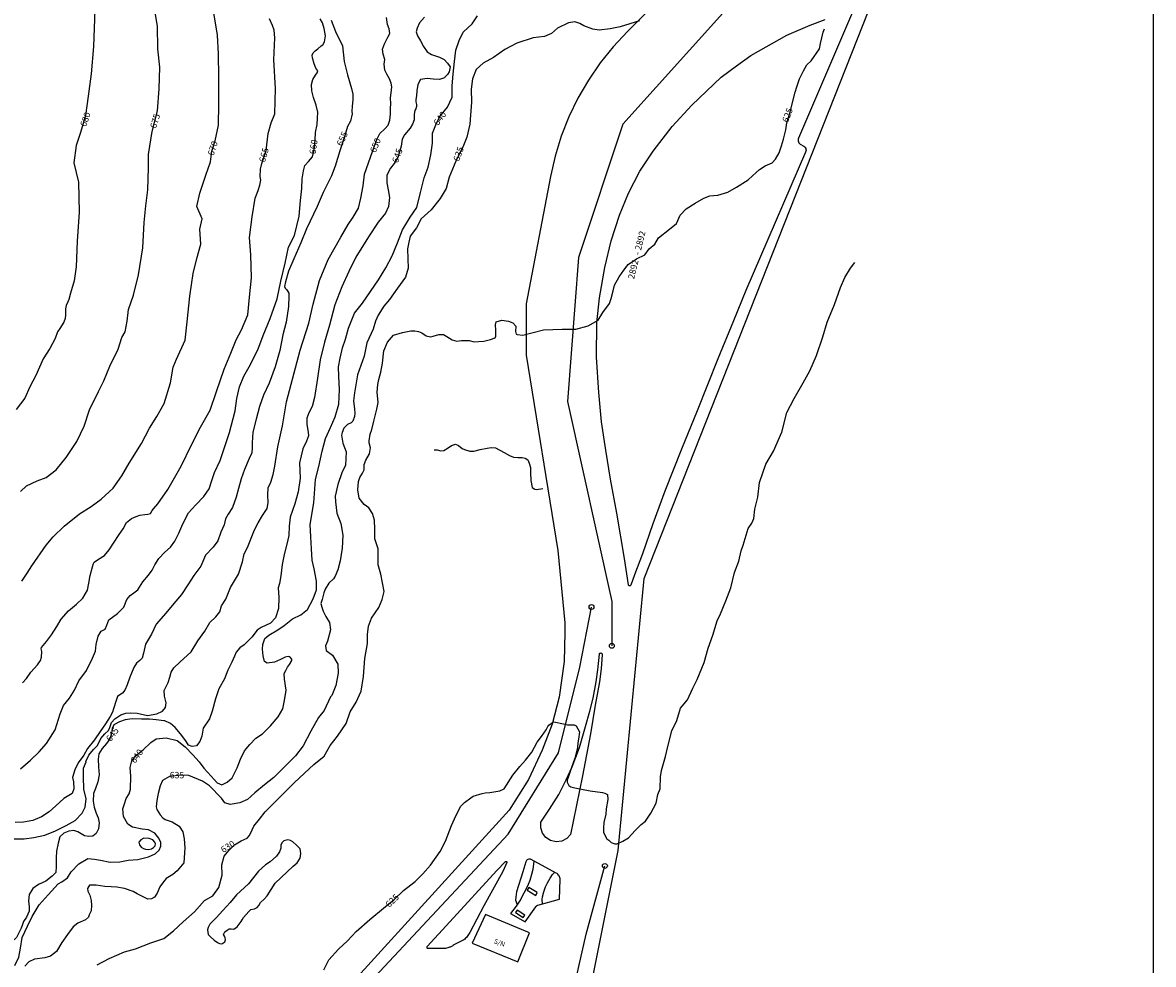
# Model space of a CAD drawing. Extents: x 346587 to 353930, y 6297400 to 6304834.
# Drawn here: x 350448 to 350800, y 6301875 to 6302168 of the extents above; entities that cross this region are included whole.
import ezdxf

# ---------------------------------------------------------------- set-up
doc = ezdxf.new("R2010")
doc.units = 0
doc.header["$MEASUREMENT"] = 0
doc.layers.get('0').update_dxf_attribs({"linetype": 'CONTINUOUS'})
for name, color, linetype in [('1010', 7, 'CONTINUOUS'), ('1400', 7, 'CONTINUOUS'), ('1500', 7, 'CONTINUOUS'), ('2000', 7, 'CONTINUOUS'), ('2510', 7, 'CONTINUOUS'), ('LIMITE_PREDIAL', 7, 'CONTINUOUS')]:
    doc.layers.add(name, color=color, linetype=linetype)

msp = doc.modelspace()

# ---------------------------------------------------------------- linework, layer by layer
at = {"color": 1}
for points in [[(350481.23, 6301231.58), (350576.71, 6301351.63), (350468.58, 6301434.31), (350535.15, 6301526.34), (350559.63, 6301567.9), (350589.6, 6301717.43), (350610.43, 6301795.41), (350633.28, 6301910.24), (350641.4, 6301994.88), (350720.02, 6302193.84), (350345.98, 6302618.21)], [(350447.18, 6302022.05), (350449.02, 6302023.82), (350452.41, 6302025.33), (350455.18, 6302026.43), (350458.29, 6302028.78), (350461.44, 6302032.59), (350464.72, 6302037.64), (350467.04, 6302042.38), (350468.69, 6302047.43), (350471.44, 6302053.15), (350473.14, 6302056.51), (350474.97, 6302061.08), (350477.63, 6302066.35), (350478.76, 6302070.03), (350479.77, 6302071.75), (350480.41, 6302075.12), (350480.84, 6302078.75), (350482.36, 6302083.14), (350483.92, 6302089.56), (350485.33, 6302097.89), (350485.7, 6302105.78), (350486.2, 6302110.96), (350486.89, 6302115.97), (350487.08, 6302122.79), (350487.1, 6302127.04), (350488.18, 6302134.13), (350489.82, 6302140.6), (350490.41, 6302147.42), (350490.56, 6302154.2), (350489.92, 6302159.91), (350489.84, 6302167), (350488.58, 6302174.31)], [(350470.37, 6302172.09), (350469.89, 6302160.58), (350469.18, 6302152.07), (350468.28, 6302145.16), (350467.47, 6302139.09), (350465.87, 6302133.87), (350464.56, 6302129.84), (350463.79, 6302124.43), (350465.23, 6302118.41), (350465.44, 6302109.06), (350464.86, 6302099.98), (350464.54, 6302092), (350463.86, 6302087.62), (350462.77, 6302083.76), (350462.25, 6302081.82), (350461.92, 6302081.06), (350461.42, 6302080), (350461.18, 6302078.97), (350461.18, 6302077.07), (350461.12, 6302075.91), (350460.65, 6302074.73), (350459.43, 6302072.78), (350458.77, 6302071.76), (350458.03, 6302069.68), (350456.37, 6302066.53), (350454.28, 6302063.3), (350452.01, 6302058.12), (350450.09, 6302054.62), (350448.52, 6302051.12), (350445.85, 6302047.57)], [(350487.09, 6301908.23), (350489.11, 6301909.2), (350490.43, 6301910.31), (350490.95, 6301911.6), (350490.9, 6301912.71), (350490.32, 6301914.04), (350489.04, 6301915.59), (350487.01, 6301916.65), (350485.12, 6301916.87), (350482.12, 6301917.5), (350480.58, 6301918.38), (350479.29, 6301920.82), (350479.1, 6301923.22), (350479.63, 6301924.77), (350480.1, 6301926.45), (350481.01, 6301927.85), (350481.41, 6301929.33), (350481.53, 6301933.32), (350481.34, 6301936.02), (350481.83, 6301938.14), (350483.04, 6301939.66), (350485.37, 6301941.56), (350487.82, 6301943.87), (350489.4, 6301945.02), (350492.53, 6301945.28), (350496.01, 6301944.44), (350498.52, 6301942.49), (350500.91, 6301940), (350502.86, 6301937.79), (350504.32, 6301935.84), (350506.57, 6301933.4), (350508.44, 6301931.27), (350509.89, 6301930.65), (350511.51, 6301931.5), (350513.09, 6301932.89), (350514.71, 6301935.97), (350515.66, 6301938.67), (350516.95, 6301941.23), (350518.59, 6301943.19), (350520.52, 6301945.18), (350522.54, 6301946.56), (350525.08, 6301948.99), (350527.45, 6301951.83), (350528.94, 6301954.31), (350529.45, 6301956.88), (350529.97, 6301960.2), (350529.43, 6301963.53), (350529.29, 6301965.35), (350529.81, 6301966.32), (350530.33, 6301967.34), (350530.99, 6301968.18), (350531.73, 6301969.38), (350531.66, 6301969.84), (350531.18, 6301970.43), (350530.99, 6301970.58), (350530.58, 6301970.66), (350529.62, 6301970.4), (350528.17, 6301969.69), (350526.32, 6301968.85), (350524.03, 6301968.54), (350523.15, 6301969.03), (350522.75, 6301970.84), (350522.61, 6301972.97), (350522.69, 6301974.39), (350523.25, 6301976.29), (350524.57, 6301977.31), (350527.38, 6301978.91), (350529.27, 6301980.28), (350531.9, 6301982.41), (350534.54, 6301983.6), (350536.6, 6301985.29), (350538.34, 6301988.61), (350539.34, 6301991.4), (350539.33, 6301994.15), (350538.61, 6301997.92), (350538.07, 6302000.62), (350537.84, 6302004.16), (350537.6, 6302007.93), (350537.37, 6302011.7), (350538.53, 6302018.48), (350539.11, 6302025.75), (350540.15, 6302029.78), (350541.1, 6302034.61), (350542.14, 6302038.51), (350543.75, 6302041.92), (350545.19, 6302045.28), (350546.36, 6302049.27), (350546.52, 6302053.84), (350546.37, 6302057.82), (350546.18, 6302060.84), (350546.7, 6302063.58), (350547.52, 6302066.77), (350548.43, 6302069.43), (350549.39, 6302072.89), (350551.26, 6302077.54), (350553.67, 6302080.64), (350556.16, 6302084.36), (350558.66, 6302087.91), (350560.97, 6302091.67), (350562.94, 6302095.44), (350564.59, 6302099.51), (350566.16, 6302103.5), (350568.52, 6302107.49), (350570.58, 6302110.5), (350571.74, 6302115.15), (350572.87, 6302119.71), (350574.17, 6302123.08), (350575, 6302126.85), (350575.55, 6302130.48), (350575.54, 6302133.63), (350576.5, 6302136.24), (350577.76, 6302138.81), (350580.13, 6302141.73), (350581.61, 6302144.88), (350581.59, 6302148.42), (350581.89, 6302152.05), (350582.31, 6302155.91), (350582.78, 6302159.45), (350583.78, 6302162.46), (350585.09, 6302165.08), (350587.89, 6302167.74), (350589.51, 6302170.22)], [(350494.69, 6302060.72), (350495.73, 6302063.2), (350498.44, 6302069.14), (350499.12, 6302074.89), (350499.92, 6302082.87), (350500.95, 6302089.91), (350502.11, 6302094.61), (350503.37, 6302099.04), (350503, 6302103.78), (350503.78, 6302106.93), (350502.09, 6302110.82), (350503.04, 6302114.94), (350504.91, 6302120.53), (350506.35, 6302124.69), (350506.77, 6302128.06), (350507.81, 6302131.29), (350508.89, 6302136.16), (350508.91, 6302142.63), (350508.96, 6302151.05), (350508.89, 6302158.31), (350508.56, 6302164.2), (350507.25, 6302171.73)], [(350445.25, 6301913.83), (350448.33, 6301913.88), (350451.32, 6301914.23), (350454.75, 6301915.03), (350458.05, 6301916.31), (350461.43, 6301917.95), (350464.2, 6301919.54), (350466.35, 6301921.8), (350467.31, 6301923.75), (350467.65, 6301926.32), (350466.89, 6301929.34), (350466.78, 6301933.19), (350466.86, 6301935.85), (350467.6, 6301937.85), (350467.51, 6301937.98), (350468.47, 6301939.93), (350469.96, 6301941.7), (350471.14, 6301942.94), (350472.19, 6301945.07), (350473.46, 6301946.53), (350474.56, 6301947.59), (350475.04, 6301948.52), (350475.56, 6301950.03), (350476.57, 6301951.23), (350478.46, 6301952.47), (350480.04, 6301953), (350481.36, 6301953.09), (350483.51, 6301953), (350486.73, 6301952.29), (350489.68, 6301952.77), (350491.44, 6301953.66), (350492.35, 6301954.77), (350492.61, 6301956.18), (350491.99, 6301958.27), (350491.94, 6301960.08), (350493.16, 6301962.57), (350493.68, 6301964.21), (350494.11, 6301965.76), (350494.9, 6301967.13), (350496.79, 6301968.86), (350500.38, 6301972.09), (350502.39, 6301975.55), (350504.62, 6301978.56), (350506.2, 6301981.26), (350508, 6301982.99), (350509.31, 6301984.59), (350509.79, 6301986.45), (350511.14, 6301988.53), (350512.58, 6301992.12), (350515.07, 6301996.28), (350516.37, 6302000.09), (350516.8, 6302002.62), (350517.94, 6302004.61), (350520.12, 6302010.11), (350521.21, 6302012.32), (350522.56, 6302014.58), (350524.05, 6302016.75), (350524.31, 6302018.53), (350524.17, 6302020.96), (350524.29, 6302023.22), (350525.12, 6302024.95), (350525.9, 6302027.3), (350526.37, 6302029.96), (350527.32, 6302035.9), (350528.83, 6302042.45), (350530.03, 6302049.99), (350534.32, 6302066.07), (350537.01, 6302074.44), (350538.31, 6302080.34), (350540.3, 6302087.73), (350542.96, 6302094.29), (350546.98, 6302101.2), (350549.21, 6302105.14), (350550.83, 6302107.49), (350552.49, 6302110.24), (350553.18, 6302113.43), (350553.95, 6302117.28), (350554.33, 6302120.83), (350556.77, 6302127.96), (350558.16, 6302131.68), (350559.15, 6302133.49), (350560.7, 6302134.96), (350561.71, 6302136.15), (350562.26, 6302137.72), (350562.4, 6302139.56), (350562.39, 6302141.43), (350562.55, 6302142.79), (350562.46, 6302144.66), (350562.61, 6302146.16), (350562.8, 6302148.03), (350562.66, 6302149.22), (350562.13, 6302150.51), (350561.29, 6302152.06), (350560.67, 6302153.3), (350560.48, 6302155.16), (350560.65, 6302156.58), (350560.16, 6302158.26), (350559.98, 6302159.85), (350560.59, 6302161.49), (350561.63, 6302163.53), (350562.25, 6302164.73), (350561.98, 6302166.14), (350561.44, 6302167.47), (350561.21, 6302169.64)], [(350447.19, 6301935.64), (350450.3, 6301938.34), (350453.02, 6301940.91), (350455.34, 6301943.57), (350457.96, 6301947.78), (350459.53, 6301952.83), (350460.62, 6301955.35), (350462.46, 6301957.7), (350463.99, 6301960.18), (350465.34, 6301963.02), (350467.79, 6301966.25), (350469.67, 6301970.15), (350470.58, 6301972.28), (350470.71, 6301974.36), (350471.4, 6301976.98), (350472.32, 6301978.57), (350473.55, 6301979.15), (350474.07, 6301980.39), (350474.68, 6301982.03), (350477.4, 6301983.98), (350479.37, 6301986.01), (350480.29, 6301988.41), (350481.38, 6301989.65), (350482.44, 6301990.44), (350483.75, 6301991.42), (350485.28, 6301993.86), (350487.03, 6301995.98), (350488.22, 6301997.53), (350489.05, 6301999.17), (350490.27, 6302001.21), (350492.15, 6302003.12), (350493.95, 6302004.67), (350495.31, 6302006.57), (350496.49, 6302009.01), (350497.79, 6302011.98), (350499.5, 6302015.39), (350501.78, 6302017.91), (350504.27, 6302020.44), (350505.94, 6302022.87), (350506.76, 6302025.49), (350507.63, 6302027.93), (350509.38, 6302031.69), (350510.59, 6302035.37), (350512.24, 6302040.42), (350514.02, 6302047.15), (350514.58, 6302051.01), (350515.35, 6302054.6), (350516.7, 6302057.92), (350518.45, 6302060.89), (350521.11, 6302066.16), (350522.81, 6302070.59), (350524.99, 6302075.86), (350527.08, 6302082.07), (350528.29, 6302087.56), (350529.58, 6302093.19), (350530.66, 6302098.15), (350532.54, 6302101.78), (350534.01, 6302107.76), (350534.43, 6302112.63), (350534.81, 6302116.36), (350534.89, 6302119.41), (350535.32, 6302121.89), (350535.75, 6302123.53), (350536.84, 6302124.77), (350538.11, 6302126.28), (350538.68, 6302128.45), (350538.93, 6302131.42), (350539.05, 6302133.85), (350539.57, 6302136.33), (350539.69, 6302138.28), (350539.77, 6302140.14), (350539.23, 6302142.36), (350538.48, 6302144.75), (350537.94, 6302146.83), (350537.84, 6302148.78), (350538.23, 6302150.38), (350539.11, 6302151.71), (350539.63, 6302152.46), (350539.81, 6302153.08), (350539.19, 6302153.92), (350538.65, 6302155.25), (350538.16, 6302157.11), (350538.07, 6302157.91), (350538.37, 6302158.66), (350538.94, 6302159.28), (350539.82, 6302159.95), (350540.83, 6302160.79), (350541.31, 6302161.19), (350541.92, 6302162.12), (350542.18, 6302163.98), (350541.73, 6302166.28), (350541.24, 6302167.96), (350540.57, 6302169.29)], [(350639.96, 6302168.61), (350633.94, 6302166.71), (350630.86, 6302166.09), (350627.43, 6302165.69), (350625.44, 6302166.05), (350622.62, 6302167.11), (350621.43, 6302167.77), (350619.84, 6302168.31), (350617.9, 6302168.02), (350614.4, 6302166.31), (350612.6, 6302164.67), (350610.4, 6302163.74), (350606.88, 6302163.35), (350601.78, 6302161.62), (350598.01, 6302159.67), (350594.54, 6302157.19), (350591.33, 6302155.42), (350589.05, 6302153.47), (350587.97, 6302150.55), (350587.5, 6302147.31), (350587.6, 6302143.28), (350587.31, 6302139.29), (350587.15, 6302136.41), (350586.15, 6302132.38), (350585.19, 6302129.81), (350582.79, 6302124.94), (350580.7, 6302119.93), (350579.75, 6302116.39), (350577.91, 6302113.33), (350575.07, 6302109.75), (350571.96, 6302106.91), (350570.56, 6302104.12), (350568.59, 6302101.51), (350568.16, 6302099.69), (350567.68, 6302097.65), (350567.83, 6302094.51), (350567.97, 6302091.58), (350567.1, 6302088.79), (350564.56, 6302085.34), (350562.11, 6302081.84), (350560.32, 6302079.75), (350558.61, 6302076.92), (350557.7, 6302075.06), (350557, 6302072.62), (350555.09, 6302068.37), (350554.22, 6302064.2), (350552.18, 6302058.35), (350551.66, 6302055.21), (350551.23, 6302052.73), (350550.94, 6302050.29), (350551.17, 6302047.68), (350551.35, 6302046.44), (350551.22, 6302045.42), (350550.74, 6302043.95), (350550.13, 6302043.42), (350549.07, 6302042.94), (350547.94, 6302041.74), (350547.32, 6302040.45), (350547.2, 6302039.61), (350547.6, 6302037.13), (350548.63, 6302034.38), (350548.42, 6302030.26), (350547.25, 6302027.83), (350545.98, 6302024.24), (350545.2, 6302020.54), (350545.26, 6302018.83), (350545.76, 6302015.28), (350547, 6302012.09), (350547.59, 6302008.42), (350547.35, 6302004.43), (350546.79, 6302000.44), (350545.97, 6301997.6), (350545.23, 6301995.7), (350544.7, 6301994.81), (350543.22, 6301993.43), (350542.07, 6301991.62), (350541.67, 6301990.42), (350541.12, 6301988.44), (350540.77, 6301987.15), (350541.04, 6301985.95), (350541.44, 6301984.71), (350542.33, 6301983.11), (350543.44, 6301981.25), (350543.76, 6301978.95), (350542.76, 6301975.45), (350542.19, 6301973.94), (350542.37, 6301972.52), (350544.32, 6301971.1), (350546.06, 6301968.21), (350546.1, 6301965.41), (350545.44, 6301961.63), (350544.15, 6301958.51), (350543.76, 6301958.03), (350541.75, 6301953.86), (350540.04, 6301951.65), (350537.64, 6301947.39), (350535.19, 6301942.78), (350532.83, 6301939.68), (350529.85, 6301936.67), (350526.08, 6301932.99), (350523.23, 6301930.64), (350520.2, 6301928.21), (350517.92, 6301926.12), (350515.5, 6301925.11), (350512.47, 6301924.49), (350510.88, 6301925.11), (350509.77, 6301926.53), (350506.1, 6301930.38), (350503.85, 6301931.85), (350499.62, 6301933.58), (350497.28, 6301933.67), (350493.59, 6301933.31), (350491.39, 6301932.03), (350490.65, 6301930.39), (350490.05, 6301927.95), (350489.7, 6301925.83), (350489.45, 6301923.79), (350489.63, 6301922.99), (350490.73, 6301921.35), (350491.57, 6301920.37), (350492.24, 6301919.84), (350494.47, 6301919.18), (350496.62, 6301917.79), (350497.77, 6301916.06), (350498.2, 6301913.81), (350498.35, 6301911.06), (350498.06, 6301906.41), (350495.96, 6301903.93), (350494.64, 6301902.69), (350492.58, 6301901.49), (350491.74, 6301900.47), (350490.61, 6301898.88), (350489.78, 6301896.88), (350488.9, 6301895.69), (350488.02, 6301895.2), (350486.85, 6301895.07), (350484.98, 6301896), (350483.53, 6301896.71), (350482.25, 6301897.46), (350479.56, 6301898.39), (350477.18, 6301898.79), (350475.42, 6301898.88), (350473.44, 6301899.02), (350470.75, 6301899.42), (350468.73, 6301899.42), (350468.03, 6301898.4), (350468.21, 6301897.51), (350468.83, 6301896.27), (350469.19, 6301894.68), (350469.28, 6301893.13), (350469.19, 6301891.46), (350468.63, 6301890.14), (350468.42, 6301889.49), (350467.45, 6301888.63), (350465.03, 6301887.58), (350463.59, 6301886.48), (350461.79, 6301884.04), (350460.09, 6301881.6), (350458.42, 6301878.72), (350456.49, 6301877.26), (350454.82, 6301876.75), (350451.57, 6301876.33), (350449.84, 6301875.55), (350448.58, 6301874.16)], [(350543.96, 6302168.85), (350545.3, 6302165.26), (350547.52, 6302160.83), (350547.98, 6302156), (350549.05, 6302151.79), (350550.3, 6302147.58), (350550.71, 6302145.77), (350550.71, 6302144), (350550.46, 6302142.05), (350550.33, 6302140.36), (350550.47, 6302139.61), (350549.99, 6302137.4), (350549.08, 6302135.67), (350548.17, 6302132.88), (350546.6, 6302128.14), (350545.17, 6302123.31), (350544.04, 6302120.39), (350541.46, 6302115.11), (350539.63, 6302110.82), (350536.27, 6302103.86), (350534.49, 6302099.43), (350532.31, 6302094.47), (350530.65, 6302090.66), (350529.74, 6302087.29), (350529.44, 6302085.92), (350529.66, 6302085.34), (350530.01, 6302084.94), (350530.5, 6302084.37), (350530.77, 6302083.75), (350530.77, 6302082.86), (350530.61, 6302079.63), (350529.93, 6302074.8), (350528.89, 6302070.86), (350527.98, 6302065.94), (350526.51, 6302060.84), (350524.68, 6302055.75), (350522.85, 6302052.07), (350521.59, 6302048.48), (350520.55, 6302044.54), (350519.55, 6302040.46), (350519.39, 6302037.14), (350519.39, 6302035.59), (350519.23, 6302034.08), (350518.44, 6302032.27), (350516.96, 6302028.9), (350515.96, 6302025.93), (350515.13, 6302022.92), (350514.31, 6302020.26), (350513.18, 6302017.07), (350511.91, 6302014.99), (350511.08, 6302013.52), (350510.6, 6302011.66), (350509.6, 6302009.4), (350508.6, 6302006.7), (350507.24, 6302004.66), (350504.79, 6302002.18), (350503.35, 6301998.81), (350501.21, 6301995.89), (350499.33, 6301992.97), (350497.36, 6301989.95), (350494.99, 6301987.16), (350492.5, 6301984.15), (350489.47, 6301980.69), (350487.95, 6301977.64), (350486.15, 6301974.49), (350485.55, 6301971.65), (350485.07, 6301970.15), (350484.33, 6301969.44), (350483.36, 6301968.55), (350482.49, 6301967.18), (350481.22, 6301964.17), (350480.44, 6301961.82), (350479.66, 6301960.13), (350478.91, 6301959.2), (350478.08, 6301958.67), (350477.42, 6301958.14), (350476.94, 6301956.94), (350476.11, 6301954.33), (350475.86, 6301953.27), (350475.07, 6301951.94), (350473.63, 6301949.63), (350472.05, 6301947.24), (350470.21, 6301944.71), (350468.07, 6301941.97), (350466.93, 6301939.88), (350465.18, 6301937.49), (350464.09, 6301935.37), (350463.44, 6301932.97), (350463.66, 6301931.64), (350463.81, 6301929.43), (350463.24, 6301927.96), (350460.65, 6301926.37), (350458.24, 6301924.11), (350456.13, 6301922.25)], [(350572.96, 6302169.73), (350571.43, 6302168), (350570.69, 6302166.36), (350570.43, 6302165.17), (350570.79, 6302163.93), (350571.72, 6302162.42), (350572.69, 6302160.61), (350573.89, 6302158.97), (350575.17, 6302158.12), (350577.64, 6302157.33), (350579.18, 6302156.53), (350580.2, 6302155.47), (350581, 6302154.27), (350580.69, 6302152.72), (350580.21, 6302151.88), (350579.34, 6302151.04), (350579.21, 6302150.86), (350577.71, 6302150.37), (350575.69, 6302150.5), (350573.84, 6302150.68), (350571.81, 6302150.33), (350570.94, 6302148.78), (350570.6, 6302146.87), (350570.57, 6302145.31), (350570.34, 6302144.17), (350570.32, 6302143.43), (350570.48, 6302142.58), (350570.48, 6302141.89), (350570.27, 6302141.25), (350570.01, 6302140.67), (350569.83, 6302139.55), (350569.8, 6302137.75), (350569.32, 6302136.42), (350568.53, 6302135.22), (350566.83, 6302133.14), (350566.04, 6302131.72), (350565.78, 6302129.55), (350564.66, 6302126.01), (350563.56, 6302124.19), (350562.42, 6302122.77), (350561.25, 6302120.51), (350561.26, 6302118.17), (350561.66, 6302115.95), (350562.07, 6302113.56), (350561.76, 6302110.81), (350560.85, 6302108.73), (350558.58, 6302105.94), (350555.61, 6302101.38), (350551.63, 6302095), (350549.49, 6302090.52), (350547.31, 6302085.78), (350545.13, 6302080.2), (350543.4, 6302073.86), (350541.88, 6302068.5), (350540.49, 6302063.05), (350539.64, 6302057.34), (350538.78, 6302051.31), (350538, 6302048.52), (350537, 6302046.53), (350536.38, 6302044.89), (350536.4, 6302042.94), (350536.8, 6302040.55), (350536.85, 6302039.39), (350536.24, 6302037.71), (350535.15, 6302035.32), (350534.12, 6302030.93), (350534.27, 6302026.15), (350533.67, 6302021.94), (350532.67, 6302018.17), (350531.15, 6302014.05), (350530.9, 6302011.21), (350530.73, 6302008.33), (350530.17, 6302005.58), (350529.35, 6302002.44), (350528.66, 6301999.29), (350528.32, 6301995.72), (350527.89, 6301993.35), (350527.46, 6301992.07), (350527.65, 6301989.06), (350527.57, 6301985.55), (350526.57, 6301982.63), (350525.08, 6301980.99), (350522.18, 6301979.66), (350520.95, 6301978.87), (350519.2, 6301976.61), (350516.88, 6301974.3), (350515.47, 6301973.33), (350514.34, 6301971.95), (350513.86, 6301970.76), (350512.98, 6301968.85), (350511.76, 6301966.33), (350510.72, 6301963.71), (350509.01, 6301960.57), (350507.88, 6301957.42), (350506.84, 6301953.56), (350506.1, 6301951.26), (350504.13, 6301948.29), (350503.62, 6301945.85), (350503.05, 6301944.21), (350501.96, 6301942.8), (350500.68, 6301942.58), (350499.53, 6301942.97), (350498.65, 6301944.39), (350497.05, 6301946.57), (350495.33, 6301948.52), (350493.96, 6301949.76), (350492.15, 6301950.64), (350491.8, 6301950.56), (350489.47, 6301950.87), (350487.35, 6301951.09), (350484.84, 6301951.13), (350481.94, 6301951.22), (350479.74, 6301950.92), (350478.02, 6301950.25), (350476.31, 6301949.37), (350475.74, 6301948.21), (350475.49, 6301946.62), (350475.01, 6301944.98), (350473.96, 6301943.52), (350472.64, 6301942.01), (350471.64, 6301940.37), (350471.38, 6301938.69), (350471.52, 6301936.29), (350471.71, 6301933.77), (350471.28, 6301931.64), (350470.54, 6301929.56), (350469.97, 6301928.01), (350469.81, 6301925.61), (350470.12, 6301923.66), (350470.75, 6301921.8), (350471.37, 6301920.34), (350471.68, 6301918.83), (350471.47, 6301916.92), (350470.73, 6301915.46), (350469.68, 6301914.71), (350468.49, 6301914.58), (350467.08, 6301914.8), (350465.05, 6301916), (350463.81, 6301916.44), (350462.28, 6301916.26), (350460.69, 6301915.64), (350459.47, 6301914.49), (350458.95, 6301912.45), (350458.43, 6301910.02), (350458.26, 6301907.89), (350458.32, 6301905.23)], [(350526.43, 6302163.31), (350526.15, 6302165.71), (350525.68, 6302167.12), (350524.73, 6302169.29)], [(350447.82, 6301962.41), (350449.05, 6301963.78), (350450.45, 6301965.77), (350452.54, 6301968.06), (350453.47, 6301969.41), (350453.7, 6301970.38), (350453.81, 6301972.15), (350453.63, 6301973.04), (350453.72, 6301973.47), (350455.3, 6301975.3), (350456.87, 6301977.34), (350458.54, 6301979.99), (350459.85, 6301982.3), (350462.17, 6301984.82), (350464.62, 6301986.91), (350466.6, 6301988.81), (350468.04, 6301991.25), (350468.51, 6301993.46), (350468.94, 6301995.9), (350469.59, 6301998.6), (350469.9, 6301999.58), (350470.16, 6301999.98), (350471.52, 6302000.91), (350473.36, 6302002.1), (350474.85, 6302003.87), (350476.21, 6302005.96), (350477.96, 6302008.61), (350479.14, 6302010.43), (350480.19, 6302012.34), (350481.81, 6302013.67), (350483.26, 6302014.29), (350484.4, 6302014.68), (350485.9, 6302014.82), (350486.87, 6302014.95), (350487.7, 6302015.21), (350488.23, 6302016.06), (350488.62, 6302016.59), (350489.93, 6302018.14), (350493.08, 6302022.66), (350497.19, 6302029.88), (350500.46, 6302036.57), (350503.21, 6302042.11), (350506.27, 6302047.33), (350508.23, 6302053.14), (350510.67, 6302060.14), (350512.71, 6302065.1), (350514.41, 6302069.26), (350516.07, 6302072.41), (350518.03, 6302077.02), (350518.49, 6302082.51), (350519.13, 6302088.62), (350518.88, 6302095.76), (350518.5, 6302101.16), (350519.31, 6302107.54), (350520.3, 6302113.35), (350521.26, 6302115.78), (350521.74, 6302117.47), (350521.99, 6302119.02), (350521.86, 6302120.17), (350521.98, 6302122.38), (350522.37, 6302124.2), (350523.71, 6302128.19), (350524.35, 6302133.55), (350525.31, 6302136.87), (350526.35, 6302139.7), (350526.47, 6302143.56), (350526.58, 6302147.5), (350526.1, 6302156.49), (350526.43, 6302163.31)], [(350513.84, 6301911.94), (350515.9, 6301913.18), (350517.79, 6301914.02), (350518.47, 6301914.93), (350519.37, 6301916.64), (350519.89, 6301917.75), (350521.6, 6301920.01), (350523.35, 6301922.22), (350526.15, 6301925.06), (350529.88, 6301928.82), (350532.47, 6301931.3), (350535.62, 6301934.27), (350538.52, 6301937.02), (350541.72, 6301939.55), (350543.6, 6301942.91), (350545.92, 6301945.79), (350548.63, 6301949.74), (350549.81, 6301953.37), (350551.69, 6301956.38), (350553.3, 6301959.8), (350553.99, 6301964.36), (350554.45, 6301970.03), (350555.22, 6301974.69), (350555.21, 6301977.48), (350555.57, 6301980.13), (350556.46, 6301982.53), (350558.74, 6301985.85), (350559.87, 6301988.34), (350560.43, 6301990.91), (350559.94, 6301993.61), (350559.44, 6301996.31), (350558.59, 6301999.19), (350558.53, 6302004.2), (350557.55, 6302007.3), (350557.53, 6302010.32), (350557.39, 6302013.15), (350556.8, 6302015.16), (350555.66, 6302016.92), (350554.2, 6302017.99), (350552.65, 6302019.94), (350552.28, 6302022.56), (350552.45, 6302025.12), (350552.84, 6302026.36), (350553.67, 6302027.69), (350554.18, 6302028.82), (350554.23, 6302030.39), (350554.71, 6302031.77), (350555.89, 6302033.81), (350556.19, 6302035.58), (350555.83, 6302037.22), (350555.74, 6302037.84), (350556.09, 6302039.88), (350556.61, 6302041.38), (350557.21, 6302043.95), (350557.73, 6302046.03), (350558.17, 6302047.72), (350558.55, 6302049.8), (350558.23, 6302052.95), (350558.49, 6302055.38), (350558.79, 6302056.89), (350559.39, 6302059.24), (350559.91, 6302062.03), (350560.38, 6302065.89), (350561.45, 6302068.59), (350563.39, 6302070.71), (350566.16, 6302071.56), (350568.8, 6302072.09), (350570, 6302072.11), (350571.19, 6302071.9), (350572.19, 6302071.42), (350573.48, 6302070.51), (350574.93, 6302070.22), (350575.68, 6302070.36), (350577.48, 6302070.89), (350578.93, 6302070.93), (350579.99, 6302070.31), (350581.58, 6302069.25), (350583.08, 6302068.8), (350584.53, 6302069.07), (350586.97, 6302069.06), (350588.49, 6302068.67), (350589.81, 6302068.71), (350591.52, 6302068.9), (350593.61, 6302069.36), (350594.99, 6302069.89), (350595.26, 6302070.46), (350595.21, 6302072.26), (350595.13, 6302073.93), (350595.38, 6302074.92), (350597.14, 6302075.4), (350599.16, 6302075.05), (350600.53, 6302074.56), (350601.46, 6302073.54), (350601.33, 6302071.9), (350601.51, 6302071.06), (350601.82, 6302070.88), (350603.63, 6302070.75), (350610.05, 6302072.39), (350615.86, 6302072.56), (350620.17, 6302072.56), (350624, 6302073.58), (350627.11, 6302075.44), (350628.51, 6302077.74), (350630.66, 6302080.58), (350631.14, 6302082.13), (350631.74, 6302084.57), (350632.17, 6302086.29), (350633.62, 6302088.86), (350635.1, 6302090.95), (350636.42, 6302092.76), (350639.01, 6302094.45), (350641.64, 6302095.77), (350642.95, 6302097.59), (350644.75, 6302099.05), (350645.93, 6302101), (350649.31, 6302103.75), (350651.46, 6302105.48), (350652.64, 6302108.13), (350654.52, 6302110.08), (350657.29, 6302111.86), (350660.01, 6302113.41), (350661.86, 6302114.07), (350664.36, 6302114.29), (350667.49, 6302115.31), (350670.21, 6302116.82), (350673.79, 6302119.07), (350675.2, 6302120.37), (350676.25, 6302121.35), (350677.3, 6302122.28), (350679.09, 6302123.44), (350681.24, 6302124.41), (350682.33, 6302125.57), (350683.46, 6302127.52), (350684.15, 6302129.68), (350684.76, 6302131.72), (350685.54, 6302134.69), (350685.83, 6302136.86), (350686.87, 6302140.22), (350687.56, 6302142.75), (350688.47, 6302146.38), (350688.95, 6302148.06), (350689.81, 6302150.54), (350690.99, 6302153.02), (350692.08, 6302154.88), (350693.43, 6302156.21), (350696, 6302159.89), (350696.3, 6302161.53), (350697.17, 6302165.07), (350697.6, 6302166.13)], [(350702.59, 6302085.56), (350703.93, 6302088.66), (350705.72, 6302091.63), (350706.98, 6302093.32)], [(350541.61, 6301873.05), (350543.18, 6301876.2), (350546.25, 6301879.44), (350549.05, 6301882.09), (350551.77, 6301884.97), (350555.98, 6301888.7), (350560.28, 6301892.24), (350563.61, 6301894.99), (350566.51, 6301897.74), (350570.15, 6301900.57), (350572.47, 6301902.92), (350574.88, 6301905.67), (350577.9, 6301909.92), (350579.55, 6301913.1), (350581.43, 6301918.03), (350582.92, 6301921.22), (350584.32, 6301924.01), (350585.5, 6301925.21), (350587.43, 6301926.63), (350588.13, 6301927.12), (350590.95, 6301927.96), (350591.87, 6301928.13), (350593.37, 6301928.31), (350596.49, 6301928.8), (350597.77, 6301929.46), (350600.56, 6301933.72), (350602.67, 6301936.33), (350604.51, 6301938.37), (350606.48, 6301940.85), (350608.14, 6301943.95), (350609.41, 6301945.77), (350610.94, 6301947.76), (350611.46, 6301948.87), (350611.72, 6301949.27), (350612.91, 6301950.11), (350613.26, 6301950.33), (350616.3, 6301949.67), (350617.58, 6301949.4), (350619.6, 6301949.36), (350620.22, 6301949), (350620.71, 6301948.11), (350621.24, 6301947.14), (350620.99, 6301944.92), (350620.77, 6301943.73), (350620.65, 6301942.22), (350619.87, 6301938.98), (350618.74, 6301936.06), (350617.82, 6301933.27), (350617.48, 6301932.11), (350617.48, 6301931.54), (350618.01, 6301930.43), (350618.63, 6301930.03), (350619.86, 6301929.78), (350621.89, 6301929.36), (350624.58, 6301928.83), (350628.46, 6301928.3), (350629.21, 6301928.07), (350629.96, 6301927.63), (350630.14, 6301926.08), (350629.58, 6301923.24), (350629.46, 6301921.51), (350628.85, 6301918.9), (350628.77, 6301917.3), (350628.73, 6301915.84), (350629.84, 6301913.89), (350630.37, 6301913.45), (350631.17, 6301912.69), (350632.27, 6301912.34), (350632.97, 6301912.34), (350634.78, 6301913.09), (350636.58, 6301914.11), (350638.59, 6301916.41), (350640.52, 6301918.27), (350641.84, 6301919.38), (350643.46, 6301921.86), (350645.12, 6301924.96), (350645.72, 6301927.62), (350646.42, 6301929.44), (350646.53, 6301933.12), (350646.79, 6301935.16), (350648.09, 6301939.46), (350648.74, 6301942.56), (350650.08, 6301947.48), (350651.57, 6301950.67), (350652.78, 6301954.53), (350654.88, 6301957.19), (350656.58, 6301960.73), (350657.94, 6301963.44), (350660.12, 6301968.75), (350661.33, 6301973.19), (350662.76, 6301977.26), (350664.11, 6301981.7), (350665.16, 6301983.96), (350666.86, 6301987.95), (350668.42, 6301992.07), (350669.59, 6301996.85), (350670.85, 6302000.31), (350671.59, 6302003.59), (350672.2, 6302005.27), (350673.79, 6302010.46), (350674.92, 6302012.14), (350675.56, 6302013.65), (350675.85, 6302016.53), (350676.84, 6302020.24), (350677.35, 6302024.85), (350679.3, 6302030.56), (350681.74, 6302034.59), (350684.31, 6302040.48), (350685.9, 6302046.59), (350688.12, 6302051.02), (350690.91, 6302055.89), (350693.04, 6302059.57), (350695.04, 6302064.35), (350697.08, 6302070.15), (350698.46, 6302074.76), (350700.72, 6302080.29), (350702.59, 6302085.56)], [(350447.56, 6301994.13), (350449.27, 6301996.62), (350450.71, 6301998.87), (350455.17, 6302005.3), (350457.32, 6302007.96), (350460.83, 6302011.19), (350465.52, 6302015.04), (350469.21, 6302017.39), (350472.32, 6302019.61), (350476.01, 6302023.02), (350478.76, 6302026.92), (350481.04, 6302030.81), (350484.88, 6302036.97), (350487.42, 6302041.71), (350489.69, 6302045.39), (350491.96, 6302049.46), (350493.91, 6302055.84), (350494.69, 6302060.72)], [(350576, 6302034.97), (350576.92, 6302034.97), (350578.11, 6302034.74), (350579.04, 6302034.79), (350580.41, 6302035.67), (350581.39, 6302036.38), (350582.63, 6302036.82), (350583.56, 6302036.33), (350584.75, 6302035.44), (350585.5, 6302035.13), (350587.14, 6302034.64), (350588.42, 6302034.64), (350590.37, 6302035.12), (350592.54, 6302035.51), (350593.73, 6302035.78), (350595.1, 6302035.64), (350596.43, 6302034.93), (350597.8, 6302034.13), (350599.44, 6302033.2), (350600.72, 6302032.71), (350602.05, 6302032.62), (350602.58, 6302032.62), (350603.42, 6302032.57), (350604.39, 6302032.39), (350605.14, 6302031.9), (350605.63, 6302030.88), (350606.07, 6302029.47), (350606.07, 6302027.87), (350606.15, 6302025.48), (350606.59, 6302023.31), (350607.39, 6302022.78), (350607.92, 6302022.6), (350609.82, 6302022.95)], [(350456.13, 6301922.25), (350453.72, 6301920.65), (350451.04, 6301919.59), (350448.13, 6301919.06), (350445.49, 6301918.97)], [(350486.1, 6301910.59), (350487.04, 6301910.52), (350487.97, 6301910.74), (350488.64, 6301911.17), (350489.13, 6301911.66), (350489.23, 6301912.32), (350489.01, 6301912.77), (350488.39, 6301913.52), (350487.29, 6301913.98), (350485.65, 6301914.03), (350484.63, 6301913.55), (350484.09, 6301912.76), (350484.26, 6301911.96), (350484.78, 6301911.2), (350485.45, 6301910.85), (350486.1, 6301910.59)], [(350526.53, 6301900.02), (350530.24, 6301903.57), (350532.08, 6301905.33), (350533.37, 6301906.39), (350534.27, 6301907.8), (350534.5, 6301909.3), (350534.29, 6301910.68), (350533.15, 6301911.88), (350532.05, 6301912.86), (350531.3, 6301913.36), (350530.42, 6301913.54), (350529.22, 6301913.24), (350528.64, 6301912.71), (350528.32, 6301911.96), (350528.31, 6301910.94), (350527.81, 6301909.75), (350526.87, 6301908.43), (350524.95, 6301906.72), (350523.48, 6301905.75), (350521.29, 6301903.82), (350518.15, 6301899.82), (350514.48, 6301896.43), (350512.51, 6301894.06), (350510.18, 6301891.51), (350508.08, 6301889.26), (350506.16, 6301887.24), (350505.62, 6301886.27), (350505.43, 6301885.52), (350505.64, 6301884.01), (350506.26, 6301883.39), (350507.53, 6301882.31), (350508.58, 6301881.52), (350509.12, 6301881.28), (350509.92, 6301881.14), (350510.81, 6301881.8), (350511.04, 6301882.37), (350510.95, 6301882.99), (350510.69, 6301883.53), (350510.43, 6301884.06), (350510.84, 6301884.86), (350511.55, 6301885.43), (350512.22, 6301885.82), (350512.84, 6301885.77), (350513.59, 6301885.76), (350514.62, 6301886.46), (350515.33, 6301887.26), (350515.87, 6301888.05), (350516.19, 6301888.58), (350516.64, 6301889.37), (350518.34, 6301891.26), (350518.97, 6301891.79), (350520.03, 6301892), (350520.92, 6301892.48), (350521.42, 6301893.1), (350521.96, 6301894.03), (350523.03, 6301895.04), (350524.06, 6301896.09), (350526.53, 6301900.02)], [(350471.03, 6301874.64), (350474.81, 6301876.54), (350479.55, 6301878.67), (350482.98, 6301879.6), (350487.77, 6301881.41), (350491.82, 6301882.83), (350494.85, 6301885.18), (350497.83, 6301887.97), (350501.42, 6301891.11), (350504.54, 6301894.62), (350507.08, 6301896.08), (350508.96, 6301898.69), (350510.05, 6301902.55), (350509.86, 6301905.74), (350510.67, 6301908.43), (350512.09, 6301910.26), (350513.84, 6301911.94)], [(350445.46, 6301874.38), (350446.63, 6301877.04), (350447.2, 6301879.75), (350447.75, 6301883.12), (350449.37, 6301886.62), (350450.81, 6301889.63), (350453.04, 6301893.26), (350455.84, 6301896.45), (350458.95, 6301899.87), (350460.1, 6301900.49), (350461.81, 6301901.73), (350462.94, 6301903.59), (350465.4, 6301906.07), (350468.12, 6301907.71), (350470.19, 6301907.53), (350472.08, 6301907.17), (350475.12, 6301906.6), (350478.12, 6301906.68), (350480.71, 6301907.17), (350483.75, 6301907.43), (350487.09, 6301908.23)], [(350458.32, 6301905.23), (350458.23, 6301903.41), (350457.05, 6301902.17), (350455.08, 6301900.66), (350452.75, 6301899.6), (350450.99, 6301898.41), (350449.86, 6301896.55), (350449.73, 6301894.55), (350449.92, 6301892.64), (350449.88, 6301891.36), (350449.09, 6301889.45), (350448.17, 6301888.12), (350447.82, 6301887.17), (350447.39, 6301886), (350445.95, 6301883.12), (350444.5, 6301881.79), (350442.48, 6301880.28), (350439.5, 6301879.09), (350436.51, 6301878.33), (350431.36, 6301877.72), (350422.69, 6301877.05), (350417.02, 6301876.26), (350411.65, 6301875.11), (350406.81, 6301873.96)]]:
    msp.add_lwpolyline(points, dxfattribs=at)
at = {"color": 3}
msp.add_lwpolyline([(349900, 6301600), (350800, 6301600), (350800, 6302200), (349900, 6302200), (349900, 6301600)], dxfattribs=at)
at = {"color": 10}
for points in [[(350719.31, 6302190.09), (350665.92, 6302170.98), (350634.82, 6302136.42), (350620.99, 6302094.94), (350617.54, 6302050.01), (350631.36, 6301987.8), (350631.36, 6301973.98)], [(350501.38, 6301808.34), (350556.08, 6301869.31), (350599.03, 6301915.28), (350614.76, 6301940.68), (350621.41, 6301967.3), (350625.04, 6301986.05)], [(350586.45, 6301714.72), (350594.38, 6301756.45), (350623.4, 6301884.13), (350629.2, 6301905.41)]]:
    msp.add_lwpolyline(points, dxfattribs=at)
at = {"layer": '1400', "color": 2}
msp.add_lwpolyline([(350591.98, 6301890.3), (350587.88, 6301881.34), (350602.05, 6301875.53), (350605.67, 6301884.62), (350591.98, 6301890.3)], dxfattribs=at)
at = {"layer": '1500'}
for centre in [(350625.03, 6301986.05), (350631.35, 6301973.98), (350629.19, 6301905.41)]:
    msp.add_circle(centre, 0.759, dxfattribs=at)
at = {"layer": '2000', "color": 1}
for points in [[(350657.69, 6302186.75), (350636.22, 6302165.29), (350631.8, 6302160.55), (350627.74, 6302155.5), (350624.07, 6302150.15), (350620.81, 6302144.54), (350617.98, 6302138.7), (350615.59, 6302132.67), (350613.67, 6302126.48), (350612.21, 6302120.16), (350604.62, 6302080.44), (350604.62, 6302064.48), (350614.55, 6302003.67), (350616.73, 6301981.15), (350616.74, 6301980.78), (350616.75, 6301980.4), (350616.76, 6301980.03), (350616.76, 6301979.65), (350616.76, 6301979.28), (350616.76, 6301978.9), (350616.76, 6301978.53), (350616.75, 6301978.15), (350616.5, 6301969.07), (350614.96, 6301957.99), (350612.81, 6301949.57), (350609.64, 6301941.49), (350605.36, 6301932.34), (350599.4, 6301922.74), (350458.8, 6301768.31)], [(350706.66, 6302172.08), (350689.44, 6302132.08), (350689.36, 6302131.8), (350689.33, 6302131.5), (350689.35, 6302131.2), (350689.44, 6302130.91), (350689.57, 6302130.65), (350689.76, 6302130.41), (350689.98, 6302130.21), (350690.24, 6302130.06), (350690.93, 6302129.74), (350691.18, 6302129.59), (350691.41, 6302129.4), (350691.59, 6302129.16), (350691.72, 6302128.89), (350691.8, 6302128.61), (350691.82, 6302128.31), (350691.79, 6302128.02), (350691.7, 6302127.73), (350675.33, 6302089.89), (350673.1, 6302084.68), (350669.26, 6302075.22), (350664.35, 6302063.31), (350657.91, 6302047.19), (350653.02, 6302035.19), (350647.86, 6302022.17), (350644.1, 6302011.92), (350640.92, 6302002.58), (350638.37, 6301996.05), (350637.22, 6301992.88), (350637.16, 6301992.78), (350637.07, 6301992.69), (350636.95, 6301992.65), (350636.83, 6301992.64), (350636.71, 6301992.67), (350636.61, 6301992.74), (350636.53, 6301992.84), (350636.5, 6301992.96), (350635.34, 6302001.11), (350632.94, 6302015.27), (350630.94, 6302025.82), (350629.45, 6302034.94), (350628.17, 6302043.75), (350627.34, 6302052.84), (350626.6, 6302063.9), (350626.69, 6302074.51), (350627.46, 6302082.3), (350629.2, 6302091.83), (350631.13, 6302100.1), (350633.72, 6302108.07), (350636.56, 6302114.94), (350640.11, 6302121.78), (350644.25, 6302128.06), (350650.14, 6302135.7), (350656.3, 6302142.4), (350665.45, 6302151.04), (350670.16, 6302154.65), (350674.62, 6302157.8), (350685.85, 6302164.17), (350693.15, 6302167.26), (350697.75, 6302168.99)], [(350628.33, 6301971.29), (350628.06, 6301966.76), (350627.46, 6301962.78), (350626.11, 6301955.47), (350624.74, 6301946.55), (350622.24, 6301933.5), (350618.52, 6301915.16), (350617.31, 6301913.9), (350615.75, 6301913.11), (350614.01, 6301912.9), (350612.3, 6301913.29), (350610.82, 6301914.23), (350609.75, 6301915.62), (350609.21, 6301917.28), (350609.26, 6301919.03), (350611.98, 6301923.09), (350614.89, 6301927.65), (350617.11, 6301932.23), (350619.04, 6301936.26), (350621.25, 6301942.34), (350623.14, 6301948.81), (350624.5, 6301953.65), (350625.49, 6301957.62), (350626.48, 6301962.76), (350626.98, 6301966.45), (350627.48, 6301971.36), (350627.53, 6301971.52), (350627.64, 6301971.65), (350627.78, 6301971.72), (350627.94, 6301971.74), (350628.1, 6301971.69), (350628.23, 6301971.59), (350628.31, 6301971.45), (350628.33, 6301971.29)], [(350580.63, 6301880), (350579.51, 6301879.69), (350576.02, 6301879.67), (350574.17, 6301879.65), (350574.07, 6301879.66), (350573.97, 6301879.71), (350573.89, 6301879.78), (350573.83, 6301879.87), (350573.8, 6301879.97), (350573.8, 6301880.08), (350573.83, 6301880.18), (350573.89, 6301880.27), (350580.91, 6301887.95), (350595.54, 6301904.03), (350598.21, 6301906.74), (350598.28, 6301906.8), (350598.36, 6301906.82), (350598.45, 6301906.82), (350598.53, 6301906.78), (350598.6, 6301906.72), (350598.64, 6301906.64), (350598.65, 6301906.55), (350598.63, 6301906.47), (350597.44, 6301903.7), (350591.49, 6301892.99), (350587.15, 6301884.67), (350586.95, 6301884.35), (350586.74, 6301884.04), (350586.52, 6301883.74), (350586.29, 6301883.44), (350586.05, 6301883.16), (350585.81, 6301882.88), (350585.55, 6301882.61), (350585.28, 6301882.35), (350582.13, 6301880.82), (350581.97, 6301880.68), (350581.8, 6301880.55), (350581.62, 6301880.43), (350581.43, 6301880.32), (350581.24, 6301880.22), (350581.04, 6301880.13), (350580.84, 6301880.06), (350580.63, 6301880)], [(350607.05, 6301906.87), (350606.7, 6301904.31), (350606.35, 6301902.69), (350605.81, 6301900.92), (350605.27, 6301899.65), (350604.54, 6301898.1), (350603.96, 6301896.95), (350603.16, 6301895.39), (350602.98, 6301895.06), (350602.8, 6301894.74), (350602.6, 6301894.41), (350602.41, 6301894.1), (350602.2, 6301893.79), (350601.99, 6301893.48), (350601.77, 6301893.17), (350601.54, 6301892.88), (350599.76, 6301890.58), (350604.4, 6301888.01), (350607.67, 6301892.7), (350607.74, 6301892.78), (350607.81, 6301892.86), (350607.88, 6301892.93), (350607.96, 6301892.99), (350608.05, 6301893.05), (350608.14, 6301893.1), (350608.24, 6301893.14), (350608.34, 6301893.17), (350615.09, 6301895.05), (350615.09, 6301895.06), (350615.23, 6301901.15), (350615.22, 6301901.46), (350615.16, 6301901.76), (350615.07, 6301902.05), (350614.93, 6301902.33), (350614.76, 6301902.58), (350614.55, 6301902.81), (350614.32, 6301903.01), (350614.06, 6301903.17), (350606.22, 6301907.39), (350605.97, 6301907.49), (350605.71, 6301907.53), (350605.45, 6301907.51), (350605.2, 6301907.44), (350604.97, 6301907.31), (350604.78, 6301907.14), (350604.63, 6301906.92), (350604.52, 6301906.68), (350603.62, 6301903.61), (350601.71, 6301897.34), (350601.5, 6301895.67), (350601.38, 6301894.78), (350601.82, 6301893.42)], [(350609.71, 6301893.55), (350609.67, 6301894.94), (350609.74, 6301895.79), (350610.15, 6301897.34), (350610.72, 6301898.89), (350611.32, 6301900.16), (350612.18, 6301901.55), (350612.9, 6301902.69), (350613.54, 6301903.39)], [(350607.63, 6301896.21), (350608.13, 6301897.15), (350605.5, 6301898.7), (350605.02, 6301897.85), (350607.63, 6301896.21)], [(350603.77, 6301889.38), (350604.27, 6301890.09), (350601.82, 6301891.58), (350601.34, 6301890.87), (350603.77, 6301889.38)]]:
    msp.add_lwpolyline(points, dxfattribs=at)
at = {"layer": 'LIMITE_PREDIAL', "color": 4}
msp.add_lwpolyline([(350591.98, 6301890.3), (350587.88, 6301881.34), (350602.05, 6301875.53), (350605.67, 6301884.62), (350591.98, 6301890.3)], dxfattribs=at)

# ---------------------------------------------------------------- texts
at = {"color": 1}
for s, rotation, p in [('680', 70.7603, (350467.58, 6302135.46)), ('675', 72.9375, (350489.4, 6302134.97)), ('640', 53.457, (350577.25, 6302135.82)), ('625', 69.5571, (350686.21, 6302136.77)), ('660', 81.5319, (350539.08, 6302126.99)), ('655', 65.4318, (350547.34, 6302129.42)), ('650', 67.609, (350557.78, 6302127.38)), ('670', 72.9375, (350507.33, 6302126.46)), ('665', 73.797, (350523.32, 6302124.39)), ('645', 69.8436, (350564.71, 6302124.19)), ('635', 70.703, (350583.79, 6302124.7)), ('645', 53.5143, (350475.25, 6301943.93)), ('640', 53.7434, (350482.85, 6301937.17)), ('630', 31.7419, (350510.35, 6301909.39)), ('625', 43.9459, (350562.01, 6301892.31))]:
    msp.add_text(s, height=2, rotation=rotation, dxfattribs=at).set_placement(p)
msp.add_text('635', height=2, dxfattribs=at).set_placement((350493.65, 6301932.69))
at = {"layer": '1010', "color": 10}
for s, p in [(' - 2892', (350639.94, 6302094.91)), ('2892', (350638.27, 6302088.03))]:
    msp.add_text(s, height=2, rotation=76.3753, dxfattribs=at).set_placement(p)
at = {"layer": '2510', "color": 4}
msp.add_text('S/N', height=1.5, rotation=340.7486, dxfattribs=at).set_placement((350594.5, 6301881.37))

doc.saveas('drawing.dxf')
